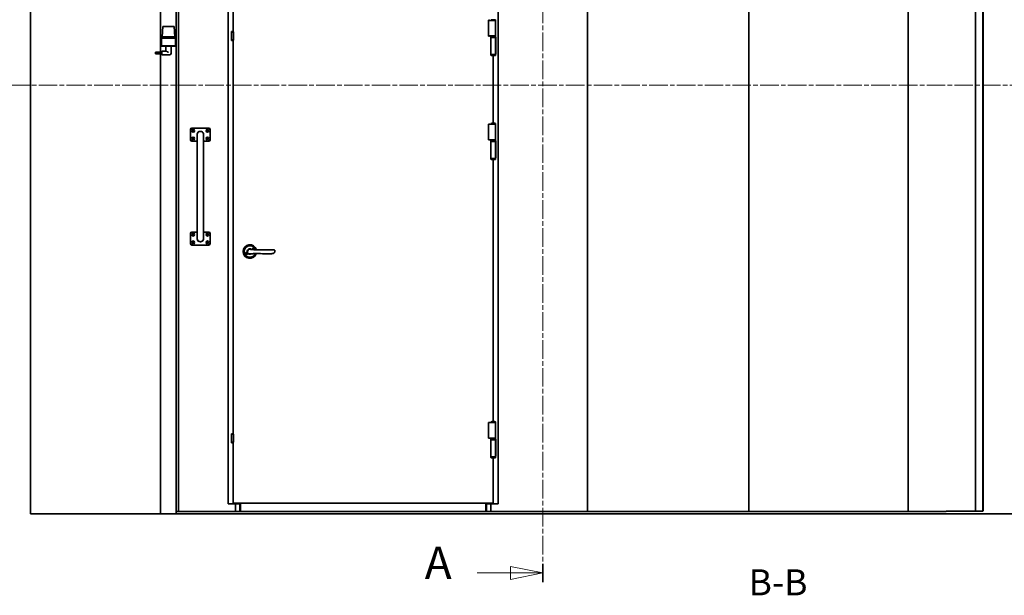
# Model space of a CAD drawing. Units: millimetres. Extents: x -52677 to -39420, y -136977 to -133260.
# Drawn here: x -40747 to -40368, y -133754 to -133533 of the extents above; entities that cross this region are included whole.
import ezdxf

# ---------------------------------------------------------------- set-up
doc = ezdxf.new("R2010")
doc.units = ezdxf.units.MM
doc.linetypes.add('CHAIN', pattern=[0.3543, 0.2362, -0.0295, 0.0591, -0.0295])
doc.linetypes.add('LONG_DASH_DOTTED', pattern=[0.3001, 0.2362, -0.0295, 0.0049, -0.0295])
for name, color, linetype, lineweight in [('AM_0', 7, 'Continuous', 50), ('Section View Lines', 7, 'LONG_DASH_DOTTED', 18), ('Symbols', 7, 'Continuous', 18), ('Visible Edges', 7, 'Continuous', 35)]:
    doc.layers.add(name, color=color, linetype=linetype, lineweight=lineweight)
doc.styles.add('Standard_5_0', font='arial.ttf')

# ---------------------------------------------------------------- blocks, each defined once
blk = doc.blocks.new('2dTransSection0')
at = {"layer": 'Section View Lines', "linetype": 'Continuous'}
for p, q in [((141.72, 564.72), (136.72, 565.72)), ((136.72, 565.72), (136.72, 563.72)), ((131.62, 564.72), (136.72, 564.72)), ((136.72, 564.72), (141.72, 564.72)), ((136.72, 563.72), (141.72, 564.72)), ((141.72, 409.78), (136.72, 410.78)), ((136.72, 410.78), (136.72, 408.78)), ((131.62, 409.78), (136.72, 409.78)), ((136.72, 409.78), (141.72, 409.78)), ((136.72, 408.78), (141.72, 409.78))]:
    blk.add_line(p, q, dxfattribs=at)
at = {"layer": 'Section View Lines', "linetype": 'CHAIN', "ltscale": 12.148087}
blk.add_line((141.72, 566.15), (141.72, 408.34), dxfattribs=at)
at = {"layer": 'Section View Lines', "linetype": 'Continuous', "lineweight": 35}
for p, q in [((141.72, 566.15), (141.72, 563.29)), ((141.72, 411.21), (141.72, 408.34))]:
    blk.add_line(p, q, dxfattribs=at)
at = {"layer": 'Section View Lines', "linetype": 'Continuous', "flags": 128}
for points in [[(136.72, 563.72), (141.72, 564.72), (136.72, 565.72), (136.72, 563.72)], [(136.72, 408.78), (141.72, 409.78), (136.72, 410.78), (136.72, 408.78)]]:
    blk.add_lwpolyline(points, dxfattribs=at)
at = {"layer": 'Section View Lines'}
for points in [[(136.72, 563.72), (141.72, 564.72), (136.72, 565.72), (136.72, 563.72)], [(136.72, 408.78), (141.72, 409.78), (136.72, 410.78), (136.72, 408.78)]]:
    blk.add_solid(points, dxfattribs=at)
at = {"layer": 'Section View Lines', "char_height": 5, "attachment_point": 7, "style": 'Standard_5_0'}
for insert in [(123.53, 562.22), (123.53, 407.28)]:
    blk.add_mtext('A', dxfattribs=dict(at, insert=insert))
blk = doc.blocks.new('2dTransSection1')
at = {"layer": 'Section View Lines', "linetype": 'CHAIN', "ltscale": 12.055461}
blk.add_line((56.04, 486.26), (225.45, 486.26), dxfattribs=at)
blk = doc.blocks.new('A$C84fe6ec9')
at = {"layer": 'Visible Edges'}
for p, q in [((48, 152.99), (48, 148.99)), ((55, 153.49), (48.5, 153.49)), ((55.5, 148.99), (55.5, 152.99)), ((48.5, 148.49), (50.5, 148.49)), ((50.5, 150.99), (50.5, 148.49)), ((50.5, 148.49), (50.5, 113.49)), ((53, 148.49), (53, 150.99)), ((53, 148.49), (53, 113.49)), ((53, 148.49), (55, 148.49)), ((48, 112.99), (48, 108.99)), ((50.5, 113.49), (48.5, 113.49)), ((50.5, 113.49), (50.5, 110.99)), ((53, 110.99), (53, 113.49)), ((55, 113.49), (53, 113.49)), ((55.5, 108.99), (55.5, 112.99)), ((48.5, 108.49), (55, 108.49))]:
    blk.add_line(p, q, dxfattribs=at)
for centre, radius in [((49, 152.49), 0.548), ((49, 152.49), 0.3), ((54.5, 152.49), 0.548), ((54.5, 152.49), 0.3), ((49, 149.49), 0.548), ((49, 149.49), 0.3), ((54.5, 149.49), 0.548), ((54.5, 149.49), 0.3), ((49, 112.49), 0.548), ((49, 109.49), 0.548), ((49, 112.49), 0.3), ((54.5, 112.49), 0.548), ((54.5, 109.49), 0.548), ((54.5, 112.49), 0.3), ((49, 109.49), 0.3), ((54.5, 109.49), 0.3)]:
    blk.add_circle(centre, radius, dxfattribs=at)
for centre, radius, start, end in [((48.5, 152.99), 0.5, 90, 180), ((48.78, 152.61), 0.05, 155.1245, 260.2247), ((48.78, 152.61), 0.05, 51.9645, 142.2409), ((48.78, 152.61), 0.05, 142.8157, 147.8462), ((48.74, 152.94), 0.303, 270.2744, 270.3749), ((48.48, 152.49), 0.303, 29.6395, 29.7256), ((48.79, 152.36), 0.05, 111.9645, 202.2409), ((48.79, 152.36), 0.05, 202.8157, 207.8462), ((48.48, 152.49), 0.303, 330.2744, 330.3749), ((48.74, 152.04), 0.303, 89.6395, 89.7256), ((48.79, 152.36), 0.05, 215.1245, 320.2247), ((48.48, 152.49), 0.303, 343.8306, 13.401), ((48.74, 152.94), 0.303, 283.8306, 313.401), ((48.74, 152.04), 0.303, 43.8306, 73.401), ((48.99, 152.74), 0.05, 95.1245, 200.2247), ((49.01, 152.24), 0.05, 171.9645, 262.2409), ((48.99, 152.74), 0.05, 351.9645, 82.2409), ((48.99, 152.74), 0.05, 82.8157, 87.8462), ((48.74, 152.94), 0.303, 329.6395, 329.7256), ((49.26, 152.94), 0.303, 210.2744, 210.3749), ((49.26, 152.04), 0.303, 149.6395, 149.7256), ((49.01, 152.24), 0.05, 262.8157, 267.8462), ((48.74, 152.04), 0.303, 30.2744, 30.3749), ((49.01, 152.24), 0.05, 275.1245, 20.2247), ((49.26, 152.94), 0.303, 223.8306, 253.401), ((49.26, 152.04), 0.303, 103.8306, 133.401), ((49.21, 152.62), 0.05, 35.1245, 140.2247), ((49.22, 152.37), 0.05, 231.9645, 322.2409), ((49.52, 152.49), 0.303, 163.8306, 193.401), ((49.21, 152.62), 0.05, 291.9645, 22.2409), ((49.22, 152.37), 0.05, 335.1245, 80.2247), ((49.21, 152.62), 0.05, 22.8157, 27.8462), ((49.26, 152.94), 0.303, 269.6395, 269.7256), ((49.52, 152.49), 0.303, 150.2744, 150.3749), ((49.22, 152.37), 0.05, 322.8157, 327.8462), ((49.26, 152.04), 0.303, 90.2744, 90.3749), ((49.52, 152.49), 0.303, 209.6395, 209.7256), ((51.75, 150.99), 1.25, 354.8838, 185.1162), ((51.75, 150.99), 1.25, 0, 180), ((54.28, 152.61), 0.05, 155.1245, 260.2247), ((54.28, 152.61), 0.05, 51.9645, 142.2409), ((54.28, 152.61), 0.05, 142.8157, 147.8462), ((54.24, 152.94), 0.303, 270.2744, 270.3749), ((53.98, 152.49), 0.303, 29.6395, 29.7256), ((54.29, 152.36), 0.05, 111.9645, 202.2409), ((54.29, 152.36), 0.05, 202.8157, 207.8462), ((53.98, 152.49), 0.303, 330.2744, 330.3749), ((54.24, 152.04), 0.303, 89.6395, 89.7256), ((54.29, 152.36), 0.05, 215.1245, 320.2247), ((53.98, 152.49), 0.303, 343.8306, 13.401), ((54.24, 152.94), 0.303, 283.8306, 313.401), ((54.24, 152.04), 0.303, 43.8306, 73.401), ((54.49, 152.74), 0.05, 95.1245, 200.2247), ((54.51, 152.24), 0.05, 171.9645, 262.2409), ((54.49, 152.74), 0.05, 351.9645, 82.2409), ((54.49, 152.74), 0.05, 82.8157, 87.8462), ((54.24, 152.94), 0.303, 329.6395, 329.7256), ((54.76, 152.94), 0.303, 210.2744, 210.3749), ((54.76, 152.04), 0.303, 149.6395, 149.7256), ((54.51, 152.24), 0.05, 262.8157, 267.8462), ((54.24, 152.04), 0.303, 30.2744, 30.3749), ((54.51, 152.24), 0.05, 275.1245, 20.2247), ((54.76, 152.94), 0.303, 223.8306, 253.401), ((54.76, 152.04), 0.303, 103.8306, 133.401), ((54.71, 152.62), 0.05, 35.1245, 140.2247), ((54.72, 152.37), 0.05, 231.9645, 322.2409), ((55.02, 152.49), 0.303, 163.8306, 193.401), ((54.71, 152.62), 0.05, 291.9645, 22.2409), ((54.72, 152.37), 0.05, 335.1245, 80.2247), ((54.71, 152.62), 0.05, 22.8157, 27.8462), ((54.76, 152.94), 0.303, 269.6395, 269.7256), ((55.02, 152.49), 0.303, 150.2744, 150.3749), ((54.72, 152.37), 0.05, 322.8157, 327.8462), ((54.76, 152.04), 0.303, 90.2744, 90.3749), ((55.02, 152.49), 0.303, 209.6395, 209.7256), ((55, 152.99), 0.5, 0, 90), ((48.5, 148.99), 0.5, 180, 270), ((48.78, 149.61), 0.05, 155.1245, 260.2247), ((48.78, 149.61), 0.05, 51.9645, 142.2409), ((48.78, 149.61), 0.05, 142.8157, 147.8462), ((48.74, 149.94), 0.303, 270.2744, 270.3749), ((48.48, 149.49), 0.303, 29.6395, 29.7256), ((48.79, 149.36), 0.05, 111.9645, 202.2409), ((48.79, 149.36), 0.05, 202.8157, 207.8462), ((48.48, 149.49), 0.303, 330.2744, 330.3749), ((48.74, 149.04), 0.303, 89.6395, 89.7256), ((48.79, 149.36), 0.05, 215.1245, 320.2247), ((48.48, 149.49), 0.303, 343.8306, 13.401), ((48.74, 149.94), 0.303, 283.8306, 313.401), ((48.74, 149.04), 0.303, 43.8306, 73.401), ((48.99, 149.74), 0.05, 95.1245, 200.2247), ((49.01, 149.24), 0.05, 171.9645, 262.2409), ((48.99, 149.74), 0.05, 351.9645, 82.2409), ((48.99, 149.74), 0.05, 82.8157, 87.8462), ((48.74, 149.94), 0.303, 329.6395, 329.7256), ((49.26, 149.94), 0.303, 210.2744, 210.3749), ((49.26, 149.04), 0.303, 149.6395, 149.7256), ((49.01, 149.24), 0.05, 262.8157, 267.8462), ((48.74, 149.04), 0.303, 30.2744, 30.3749), ((49.01, 149.24), 0.05, 275.1245, 20.2247), ((49.26, 149.94), 0.303, 223.8306, 253.401), ((49.26, 149.04), 0.303, 103.8306, 133.401), ((49.21, 149.62), 0.05, 35.1245, 140.2247), ((49.22, 149.37), 0.05, 231.9645, 322.2409), ((49.52, 149.49), 0.303, 163.8306, 193.401), ((49.21, 149.62), 0.05, 291.9645, 22.2409), ((49.22, 149.37), 0.05, 335.1245, 80.2247), ((49.21, 149.62), 0.05, 22.8157, 27.8462), ((49.26, 149.94), 0.303, 269.6395, 269.7256), ((49.52, 149.49), 0.303, 150.2744, 150.3749), ((49.22, 149.37), 0.05, 322.8157, 327.8462), ((49.26, 149.04), 0.303, 90.2744, 90.3749), ((49.52, 149.49), 0.303, 209.6395, 209.7256), ((54.28, 149.61), 0.05, 155.1245, 260.2247), ((54.28, 149.61), 0.05, 51.9645, 142.2409), ((54.28, 149.61), 0.05, 142.8157, 147.8462), ((54.24, 149.94), 0.303, 270.2744, 270.3749), ((53.98, 149.49), 0.303, 29.6395, 29.7256), ((54.29, 149.36), 0.05, 111.9645, 202.2409), ((54.29, 149.36), 0.05, 202.8157, 207.8462), ((53.98, 149.49), 0.303, 330.2744, 330.3749), ((54.24, 149.04), 0.303, 89.6395, 89.7256), ((54.29, 149.36), 0.05, 215.1245, 320.2247), ((53.98, 149.49), 0.303, 343.8306, 13.401), ((54.24, 149.94), 0.303, 283.8306, 313.401), ((54.24, 149.04), 0.303, 43.8306, 73.401), ((54.49, 149.74), 0.05, 95.1245, 200.2247), ((54.51, 149.24), 0.05, 171.9645, 262.2409), ((54.49, 149.74), 0.05, 351.9645, 82.2409), ((54.49, 149.74), 0.05, 82.8157, 87.8462), ((54.24, 149.94), 0.303, 329.6395, 329.7256), ((54.76, 149.94), 0.303, 210.2744, 210.3749), ((54.76, 149.04), 0.303, 149.6395, 149.7256), ((54.51, 149.24), 0.05, 262.8157, 267.8462), ((54.24, 149.04), 0.303, 30.2744, 30.3749), ((54.51, 149.24), 0.05, 275.1245, 20.2247), ((54.76, 149.94), 0.303, 223.8306, 253.401), ((54.76, 149.04), 0.303, 103.8306, 133.401), ((54.71, 149.62), 0.05, 35.1245, 140.2247), ((54.72, 149.37), 0.05, 231.9645, 322.2409), ((55.02, 149.49), 0.303, 163.8306, 193.401), ((54.71, 149.62), 0.05, 291.9645, 22.2409), ((54.72, 149.37), 0.05, 335.1245, 80.2247), ((54.71, 149.62), 0.05, 22.8157, 27.8462), ((54.76, 149.94), 0.303, 269.6395, 269.7256), ((55.02, 149.49), 0.303, 150.2744, 150.3749), ((54.72, 149.37), 0.05, 322.8157, 327.8462), ((54.76, 149.04), 0.303, 90.2744, 90.3749), ((55.02, 149.49), 0.303, 209.6395, 209.7256), ((55, 148.99), 0.5, 270, 0), ((48.5, 112.99), 0.5, 90, 180), ((48.78, 112.61), 0.05, 155.1245, 260.2247), ((48.78, 112.61), 0.05, 51.9645, 142.2409), ((48.78, 112.61), 0.05, 142.8157, 147.8462), ((48.74, 112.94), 0.303, 270.2744, 270.3749), ((48.48, 112.49), 0.303, 29.6395, 29.7256), ((48.79, 112.36), 0.05, 111.9645, 202.2409), ((48.79, 112.36), 0.05, 202.8157, 207.8462), ((48.48, 112.49), 0.303, 330.2744, 330.3749), ((48.74, 112.04), 0.303, 89.6395, 89.7256), ((48.79, 112.36), 0.05, 215.1245, 320.2247), ((48.48, 112.49), 0.303, 343.8306, 13.401), ((48.74, 112.94), 0.303, 283.8306, 313.401), ((48.74, 112.04), 0.303, 43.8306, 73.401), ((48.99, 112.74), 0.05, 95.1245, 200.2247), ((49.01, 112.24), 0.05, 171.9645, 262.2409), ((48.99, 112.74), 0.05, 351.9645, 82.2409), ((48.99, 112.74), 0.05, 82.8157, 87.8462), ((48.74, 112.94), 0.303, 329.6395, 329.7256), ((49.26, 112.94), 0.303, 210.2744, 210.3749), ((49.26, 112.04), 0.303, 149.6395, 149.7256), ((49.01, 112.24), 0.05, 262.8157, 267.8462), ((48.74, 112.04), 0.303, 30.2744, 30.3749), ((49.01, 112.24), 0.05, 275.1245, 20.2247), ((49.26, 112.94), 0.303, 223.8306, 253.401), ((49.26, 112.04), 0.303, 103.8306, 133.401), ((49.21, 112.62), 0.05, 35.1245, 140.2247), ((49.22, 112.37), 0.05, 231.9645, 322.2409), ((49.52, 112.49), 0.303, 163.8306, 193.401), ((49.21, 112.62), 0.05, 291.9645, 22.2409), ((49.22, 112.37), 0.05, 335.1245, 80.2247), ((49.21, 112.62), 0.05, 22.8157, 27.8462), ((49.26, 112.94), 0.303, 269.6395, 269.7256), ((49.52, 112.49), 0.303, 150.2744, 150.3749), ((49.22, 112.37), 0.05, 322.8157, 327.8462), ((49.26, 112.04), 0.303, 90.2744, 90.3749), ((49.52, 112.49), 0.303, 209.6395, 209.7256), ((51.75, 110.99), 1.25, 174.8838, 5.1162), ((51.75, 110.99), 1.25, 180, 0), ((54.28, 112.61), 0.05, 155.1245, 260.2247), ((54.28, 112.61), 0.05, 51.9645, 142.2409), ((54.28, 112.61), 0.05, 142.8157, 147.8462), ((54.24, 112.94), 0.303, 270.2744, 270.3749), ((53.98, 112.49), 0.303, 29.6395, 29.7256), ((54.29, 112.36), 0.05, 111.9645, 202.2409), ((54.29, 112.36), 0.05, 202.8157, 207.8462), ((53.98, 112.49), 0.303, 330.2744, 330.3749), ((54.24, 112.04), 0.303, 89.6395, 89.7256), ((54.29, 112.36), 0.05, 215.1245, 320.2247), ((53.98, 112.49), 0.303, 343.8306, 13.401), ((54.24, 112.94), 0.303, 283.8306, 313.401), ((54.24, 112.04), 0.303, 43.8306, 73.401), ((54.49, 112.74), 0.05, 95.1245, 200.2247), ((54.51, 112.24), 0.05, 171.9645, 262.2409), ((54.49, 112.74), 0.05, 351.9645, 82.2409), ((54.49, 112.74), 0.05, 82.8157, 87.8462), ((54.24, 112.94), 0.303, 329.6395, 329.7256), ((54.76, 112.94), 0.303, 210.2744, 210.3749), ((54.76, 112.04), 0.303, 149.6395, 149.7256), ((54.51, 112.24), 0.05, 262.8157, 267.8462), ((54.24, 112.04), 0.303, 30.2744, 30.3749), ((54.51, 112.24), 0.05, 275.1245, 20.2247), ((54.76, 112.94), 0.303, 223.8306, 253.401), ((54.76, 112.04), 0.303, 103.8306, 133.401), ((54.71, 112.62), 0.05, 35.1245, 140.2247), ((54.72, 112.37), 0.05, 231.9645, 322.2409), ((55.02, 112.49), 0.303, 163.8306, 193.401), ((54.71, 112.62), 0.05, 291.9645, 22.2409), ((54.72, 112.37), 0.05, 335.1245, 80.2247), ((54.71, 112.62), 0.05, 22.8157, 27.8462), ((54.76, 112.94), 0.303, 269.6395, 269.7256), ((55.02, 112.49), 0.303, 150.2744, 150.3749), ((54.72, 112.37), 0.05, 322.8157, 327.8462), ((54.76, 112.04), 0.303, 90.2744, 90.3749), ((55.02, 112.49), 0.303, 209.6395, 209.7256), ((55, 112.99), 0.5, 0, 90), ((48.5, 108.99), 0.5, 180, 270), ((48.78, 109.61), 0.05, 155.1245, 260.2247), ((48.78, 109.61), 0.05, 51.9645, 142.2409), ((48.78, 109.61), 0.05, 142.8157, 147.8462), ((48.74, 109.94), 0.303, 270.2744, 270.3749), ((48.48, 109.49), 0.303, 29.6395, 29.7256), ((48.79, 109.36), 0.05, 111.9645, 202.2409), ((48.79, 109.36), 0.05, 202.8157, 207.8462), ((48.48, 109.49), 0.303, 330.2744, 330.3749), ((48.74, 109.04), 0.303, 89.6395, 89.7256), ((48.79, 109.36), 0.05, 215.1245, 320.2247), ((48.48, 109.49), 0.303, 343.8306, 13.401), ((48.74, 109.94), 0.303, 283.8306, 313.401), ((48.74, 109.04), 0.303, 43.8306, 73.401), ((48.99, 109.74), 0.05, 95.1245, 200.2247), ((49.01, 109.24), 0.05, 171.9645, 262.2409), ((48.99, 109.74), 0.05, 351.9645, 82.2409), ((48.99, 109.74), 0.05, 82.8157, 87.8462), ((48.74, 109.94), 0.303, 329.6395, 329.7256), ((49.26, 109.94), 0.303, 210.2744, 210.3749), ((49.26, 109.04), 0.303, 149.6395, 149.7256), ((49.01, 109.24), 0.05, 262.8157, 267.8462), ((48.74, 109.04), 0.303, 30.2744, 30.3749), ((49.01, 109.24), 0.05, 275.1245, 20.2247), ((49.26, 109.94), 0.303, 223.8306, 253.401), ((49.26, 109.04), 0.303, 103.8306, 133.401), ((49.21, 109.62), 0.05, 35.1245, 140.2247), ((49.22, 109.37), 0.05, 231.9645, 322.2409), ((49.52, 109.49), 0.303, 163.8306, 193.401), ((49.21, 109.62), 0.05, 291.9645, 22.2409), ((49.22, 109.37), 0.05, 335.1245, 80.2247), ((49.21, 109.62), 0.05, 22.8157, 27.8462), ((49.26, 109.94), 0.303, 269.6395, 269.7256), ((49.52, 109.49), 0.303, 150.2744, 150.3749), ((49.22, 109.37), 0.05, 322.8157, 327.8462), ((49.26, 109.04), 0.303, 90.2744, 90.3749), ((49.52, 109.49), 0.303, 209.6395, 209.7256), ((54.28, 109.61), 0.05, 155.1245, 260.2247), ((54.28, 109.61), 0.05, 51.9645, 142.2409), ((54.28, 109.61), 0.05, 142.8157, 147.8462), ((54.24, 109.94), 0.303, 270.2744, 270.3749), ((53.98, 109.49), 0.303, 29.6395, 29.7256), ((54.29, 109.36), 0.05, 111.9645, 202.2409), ((54.29, 109.36), 0.05, 202.8157, 207.8462), ((53.98, 109.49), 0.303, 330.2744, 330.3749), ((54.24, 109.04), 0.303, 89.6395, 89.7256), ((54.29, 109.36), 0.05, 215.1245, 320.2247), ((53.98, 109.49), 0.303, 343.8306, 13.401), ((54.24, 109.94), 0.303, 283.8306, 313.401), ((54.24, 109.04), 0.303, 43.8306, 73.401), ((54.49, 109.74), 0.05, 95.1245, 200.2247), ((54.51, 109.24), 0.05, 171.9645, 262.2409), ((54.49, 109.74), 0.05, 351.9645, 82.2409), ((54.49, 109.74), 0.05, 82.8157, 87.8462), ((54.24, 109.94), 0.303, 329.6395, 329.7256), ((54.76, 109.94), 0.303, 210.2744, 210.3749), ((54.76, 109.04), 0.303, 149.6395, 149.7256), ((54.51, 109.24), 0.05, 262.8157, 267.8462), ((54.24, 109.04), 0.303, 30.2744, 30.3749), ((54.51, 109.24), 0.05, 275.1245, 20.2247), ((54.76, 109.94), 0.303, 223.8306, 253.401), ((54.76, 109.04), 0.303, 103.8306, 133.401), ((54.71, 109.62), 0.05, 35.1245, 140.2247), ((54.72, 109.37), 0.05, 231.9645, 322.2409), ((55.02, 109.49), 0.303, 163.8306, 193.401), ((54.71, 109.62), 0.05, 291.9645, 22.2409), ((54.72, 109.37), 0.05, 335.1245, 80.2247), ((54.71, 109.62), 0.05, 22.8157, 27.8462), ((54.76, 109.94), 0.303, 269.6395, 269.7256), ((55.02, 109.49), 0.303, 150.2744, 150.3749), ((54.72, 109.37), 0.05, 322.8157, 327.8462), ((54.76, 109.04), 0.303, 90.2744, 90.3749), ((55.02, 109.49), 0.303, 209.6395, 209.7256), ((55, 108.99), 0.5, 270, 0)]:
    blk.add_arc(centre, radius, start, end, dxfattribs=at)

msp = doc.modelspace()

# ---------------------------------------------------------------- linework, layer by layer
at = {"layer": 'Visible Edges'}
for p, q in [((-40743.261, -133377.997), (-40743.261, -133722.997)), ((-40693.211, -133722.997), (-40693.211, -133410.247)), ((-40687.211, -133722.997), (-40687.211, -133419.917)), ((-40687.111, -133722.997), (-40687.111, -133419.917)), ((-40686.211, -133722.007), (-40686.211, -133419.917)), ((-40528.811, -133419.897), (-40528.811, -133722.007)), ((-40466.811, -133419.894), (-40466.811, -133722.004)), ((-40405.411, -133419.7), (-40405.411, -133721.81)), ((-40379.561, -133721.897), (-40379.561, -133419.897)), ((-40376.711, -133721.897), (-40376.711, -133419.897)), ((-40376.561, -133419.897), (-40376.561, -133721.857)), ((-40667.211, -133719.157), (-40667.211, -133509.857)), ((-40563.211, -133509.857), (-40563.211, -133719.157)), ((-40665.211, -133537.512), (-40665.211, -133512.857)), ((-40565.973, -133532.777), (-40565.986, -133533.032)), ((-40564.25, -133532.777), (-40565.973, -133532.777)), ((-40564.25, -133532.777), (-40564.236, -133533.032)), ((-40692.273, -133535.347), (-40692.573, -133539.347)), ((-40692.273, -133535.347), (-40687.973, -133535.347)), ((-40687.973, -133535.347), (-40687.673, -133539.347)), ((-40566.961, -133539.057), (-40566.961, -133533.007)), ((-40566.961, -133533.007), (-40566.511, -133533.007)), ((-40566.911, -133533.032), (-40566.684, -133533.032)), ((-40566.911, -133539.032), (-40566.911, -133533.032)), ((-40566.903, -133533.007), (-40566.903, -133533.032)), ((-40566.684, -133533.032), (-40565.783, -133533.032)), ((-40566.511, -133533.007), (-40566.511, -133533.032)), ((-40564.234, -133533.032), (-40565.783, -133533.032)), ((-40564.234, -133533.032), (-40564.234, -133539.032)), ((-40692.873, -133540.497), (-40692.873, -133542.847)), ((-40692.873, -133540.497), (-40692.773, -133540.497)), ((-40692.573, -133539.347), (-40692.773, -133539.897)), ((-40687.473, -133539.897), (-40692.773, -133539.897)), ((-40692.773, -133542.847), (-40692.773, -133539.897)), ((-40692.573, -133539.347), (-40687.673, -133539.347)), ((-40687.673, -133539.347), (-40687.473, -133539.897)), ((-40687.473, -133542.847), (-40687.473, -133539.897)), ((-40687.473, -133540.497), (-40687.373, -133540.497)), ((-40687.373, -133540.497), (-40687.373, -133542.847)), ((-40665.811, -133537.307), (-40665.211, -133537.307)), ((-40665.811, -133540.807), (-40665.811, -133537.307)), ((-40665.153, -133537.557), (-40665.638, -133537.557)), ((-40665.153, -133537.512), (-40665.211, -133537.512)), ((-40665.153, -133540.612), (-40665.153, -133537.512)), ((-40566.511, -133539.057), (-40566.961, -133539.057)), ((-40566.911, -133539.032), (-40566.684, -133539.032)), ((-40566.903, -133539.032), (-40566.903, -133539.057)), ((-40566.684, -133539.032), (-40565.783, -133539.032)), ((-40566.511, -133539.032), (-40566.511, -133539.057)), ((-40566.011, -133539.207), (-40564.211, -133539.207)), ((-40566.011, -133539.557), (-40566.011, -133539.207)), ((-40564.212, -133539.557), (-40566.011, -133539.557)), ((-40565.961, -133539.607), (-40566.011, -133539.557)), ((-40565.961, -133539.607), (-40566.011, -133539.657)), ((-40566.011, -133546.207), (-40566.011, -133539.657)), ((-40566.011, -133539.657), (-40564.212, -133539.657)), ((-40565.961, -133539.607), (-40564.262, -133539.607)), ((-40564.234, -133539.032), (-40565.783, -133539.032)), ((-40565.611, -133539.207), (-40565.611, -133539.032)), ((-40564.611, -133539.207), (-40564.611, -133539.032)), ((-40564.262, -133539.607), (-40564.211, -133539.607)), ((-40564.211, -133539.558), (-40564.211, -133539.207)), ((-40564.211, -133539.407), (-40564.181, -133539.407)), ((-40564.211, -133539.558), (-40564.211, -133539.607)), ((-40564.211, -133539.607), (-40564.211, -133539.656)), ((-40564.211, -133546.207), (-40564.211, -133539.656)), ((-40564.211, -133540.207), (-40564.181, -133540.207)), ((-40564.186, -133539.407), (-40564.186, -133546.007)), ((-40564.181, -133539.407), (-40564.181, -133546.007)), ((-40692.873, -133542.847), (-40692.873, -133542.997)), ((-40692.873, -133542.847), (-40687.373, -133542.847)), ((-40692.873, -133542.997), (-40687.373, -133542.997)), ((-40691.123, -133542.997), (-40691.123, -133544.847)), ((-40689.123, -133542.997), (-40689.123, -133545.747)), ((-40687.373, -133542.847), (-40687.373, -133542.997)), ((-40665.211, -133540.807), (-40665.811, -133540.807)), ((-40665.153, -133540.557), (-40665.638, -133540.557)), ((-40665.211, -133692.307), (-40665.211, -133540.612)), ((-40665.211, -133540.612), (-40665.153, -133540.612)), ((-40564.211, -133540.807), (-40564.181, -133540.807)), ((-40564.211, -133542.407), (-40564.181, -133542.407)), ((-40564.211, -133543.007), (-40564.181, -133543.007)), ((-40695.123, -133545.297), (-40695.123, -133545.897)), ((-40692.623, -133545.297), (-40695.123, -133545.297)), ((-40692.623, -133545.897), (-40695.123, -133545.897)), ((-40691.039, -133544.847), (-40692.623, -133544.847)), ((-40692.623, -133545.447), (-40692.623, -133544.847)), ((-40692.623, -133545.447), (-40692.623, -133545.747)), ((-40692.623, -133546.347), (-40692.623, -133545.747)), ((-40692.623, -133546.347), (-40690.123, -133546.347)), ((-40689.723, -133546.347), (-40690.123, -133546.347)), ((-40566.011, -133546.207), (-40564.211, -133546.207)), ((-40565.98, -133546.607), (-40566.001, -133546.207)), ((-40564.242, -133546.607), (-40565.98, -133546.607)), ((-40565.211, -133572.585), (-40565.211, -133546.607)), ((-40564.242, -133546.607), (-40564.221, -133546.207)), ((-40564.181, -133546.007), (-40564.211, -133546.007)), ((-40566.961, -133579.057), (-40566.961, -133573.007)), ((-40566.961, -133573.007), (-40566.511, -133573.007)), ((-40566.911, -133573.032), (-40566.684, -133573.032)), ((-40566.911, -133579.032), (-40566.911, -133573.032)), ((-40566.903, -133573.007), (-40566.903, -133573.032)), ((-40566.684, -133573.032), (-40565.783, -133573.032)), ((-40566.511, -133573.007), (-40566.511, -133573.032)), ((-40565.973, -133572.777), (-40565.986, -133573.032)), ((-40564.25, -133572.777), (-40565.973, -133572.777)), ((-40564.234, -133573.032), (-40565.783, -133573.032)), ((-40564.25, -133572.777), (-40564.236, -133573.032)), ((-40564.234, -133573.032), (-40564.234, -133579.032)), ((-40566.511, -133579.057), (-40566.961, -133579.057)), ((-40566.911, -133579.032), (-40566.684, -133579.032)), ((-40566.903, -133579.032), (-40566.903, -133579.057)), ((-40566.684, -133579.032), (-40565.783, -133579.032)), ((-40566.511, -133579.032), (-40566.511, -133579.057)), ((-40566.011, -133579.207), (-40564.211, -133579.207)), ((-40566.011, -133579.557), (-40566.011, -133579.207)), ((-40564.212, -133579.557), (-40566.011, -133579.557)), ((-40565.961, -133579.607), (-40566.011, -133579.557)), ((-40565.961, -133579.607), (-40566.011, -133579.657)), ((-40566.011, -133586.207), (-40566.011, -133579.657)), ((-40566.011, -133579.657), (-40564.212, -133579.657)), ((-40565.961, -133579.607), (-40564.262, -133579.607)), ((-40564.234, -133579.032), (-40565.783, -133579.032)), ((-40565.611, -133579.207), (-40565.611, -133579.032)), ((-40564.611, -133579.207), (-40564.611, -133579.032)), ((-40564.262, -133579.607), (-40564.211, -133579.607)), ((-40564.211, -133579.558), (-40564.211, -133579.207)), ((-40564.211, -133579.407), (-40564.181, -133579.407)), ((-40564.211, -133579.558), (-40564.211, -133579.607)), ((-40564.211, -133579.607), (-40564.211, -133579.656)), ((-40564.211, -133586.207), (-40564.211, -133579.656)), ((-40564.211, -133580.207), (-40564.181, -133580.207)), ((-40564.211, -133580.807), (-40564.181, -133580.807)), ((-40564.186, -133579.407), (-40564.186, -133586.007)), ((-40564.181, -133579.407), (-40564.181, -133586.007)), ((-40564.211, -133582.407), (-40564.181, -133582.407)), ((-40564.211, -133583.007), (-40564.181, -133583.007)), ((-40564.211, -133584.607), (-40564.181, -133584.607)), ((-40564.211, -133585.207), (-40564.181, -133585.207)), ((-40564.181, -133586.007), (-40564.211, -133586.007)), ((-40566.011, -133586.207), (-40564.211, -133586.207)), ((-40566.011, -133586.207), (-40564.211, -133586.207)), ((-40565.98, -133586.607), (-40566.001, -133586.207)), ((-40565.98, -133586.607), (-40566.001, -133586.207)), ((-40564.242, -133586.607), (-40565.98, -133586.607)), ((-40564.242, -133586.607), (-40565.98, -133586.607)), ((-40565.211, -133687.385), (-40565.211, -133586.607)), ((-40564.242, -133586.607), (-40564.221, -133586.207)), ((-40564.242, -133586.607), (-40564.221, -133586.207)), ((-40660.406, -133622.682), (-40660.465, -133622.753)), ((-40660.465, -133622.762), (-40660.406, -133622.832)), ((-40660.42, -133622.584), (-40660.404, -133622.675)), ((-40660.404, -133622.84), (-40660.42, -133622.931)), ((-40660.329, -133622.545), (-40660.415, -133622.576)), ((-40660.415, -133622.939), (-40660.329, -133622.97)), ((-40660.292, -133622.452), (-40660.323, -133622.539)), ((-40660.323, -133622.976), (-40660.292, -133623.063)), ((-40660.193, -133622.464), (-40660.284, -133622.448)), ((-40660.284, -133623.067), (-40660.193, -133623.051)), ((-40660.115, -133622.402), (-40660.185, -133622.462)), ((-40660.185, -133623.053), (-40660.115, -133623.112)), ((-40660.035, -133622.462), (-40660.106, -133622.402)), ((-40660.106, -133623.112), (-40660.035, -133623.053)), ((-40659.937, -133622.448), (-40660.027, -133622.464)), ((-40660.027, -133623.051), (-40659.937, -133623.067)), ((-40659.898, -133622.539), (-40659.929, -133622.452)), ((-40659.929, -133623.063), (-40659.898, -133622.976)), ((-40659.805, -133622.576), (-40659.892, -133622.545)), ((-40659.892, -133622.97), (-40659.805, -133622.939)), ((-40659.817, -133622.675), (-40659.801, -133622.584)), ((-40659.801, -133622.931), (-40659.817, -133622.84)), ((-40659.755, -133622.753), (-40659.815, -133622.682)), ((-40659.815, -133622.832), (-40659.755, -133622.762)), ((-40657.808, -133621.182), (-40657.863, -133621.248)), ((-40657.822, -133621.084), (-40657.806, -133621.175)), ((-40657.731, -133621.045), (-40657.817, -133621.076)), ((-40657.694, -133620.952), (-40657.725, -133621.039)), ((-40657.595, -133620.964), (-40657.686, -133620.948)), ((-40657.517, -133620.902), (-40657.587, -133620.962)), ((-40657.437, -133620.962), (-40657.508, -133620.902)), ((-40657.339, -133620.948), (-40657.429, -133620.964)), ((-40657.299, -133621.039), (-40657.331, -133620.952)), ((-40657.207, -133621.076), (-40657.294, -133621.045)), ((-40657.219, -133621.175), (-40657.203, -133621.084)), ((-40657.157, -133621.253), (-40657.217, -133621.182)), ((-40657.179, -133621.288), (-40657.157, -133621.262)), ((-40656.811, -133621.306), (-40656.811, -133621.306)), ((-40566.961, -133693.857), (-40566.961, -133687.807)), ((-40566.961, -133687.807), (-40566.511, -133687.807)), ((-40566.911, -133687.832), (-40566.684, -133687.832)), ((-40566.911, -133693.832), (-40566.911, -133687.832)), ((-40566.903, -133687.807), (-40566.903, -133687.832)), ((-40566.684, -133687.832), (-40565.783, -133687.832)), ((-40566.511, -133687.807), (-40566.511, -133687.832)), ((-40565.973, -133687.577), (-40565.986, -133687.832)), ((-40564.25, -133687.577), (-40565.973, -133687.577)), ((-40564.234, -133687.832), (-40565.783, -133687.832)), ((-40564.25, -133687.577), (-40564.236, -133687.832)), ((-40564.234, -133687.832), (-40564.234, -133693.832)), ((-40665.811, -133692.107), (-40665.211, -133692.107)), ((-40665.811, -133695.607), (-40665.811, -133692.107)), ((-40665.211, -133695.607), (-40665.811, -133695.607)), ((-40665.153, -133692.357), (-40665.638, -133692.357)), ((-40665.153, -133695.357), (-40665.638, -133695.357)), ((-40665.153, -133692.307), (-40665.211, -133692.307)), ((-40665.211, -133718.857), (-40665.211, -133695.407)), ((-40665.211, -133695.407), (-40665.153, -133695.407)), ((-40665.153, -133695.407), (-40665.153, -133692.307)), ((-40566.511, -133693.857), (-40566.961, -133693.857)), ((-40566.911, -133693.832), (-40566.684, -133693.832)), ((-40566.903, -133693.832), (-40566.903, -133693.857)), ((-40566.684, -133693.832), (-40565.783, -133693.832)), ((-40566.511, -133693.832), (-40566.511, -133693.857)), ((-40566.011, -133694.007), (-40564.211, -133694.007)), ((-40566.011, -133694.357), (-40566.011, -133694.007)), ((-40564.212, -133694.357), (-40566.011, -133694.357)), ((-40565.961, -133694.407), (-40566.011, -133694.357)), ((-40565.961, -133694.407), (-40566.011, -133694.457)), ((-40566.011, -133701.007), (-40566.011, -133694.457)), ((-40566.011, -133694.457), (-40564.212, -133694.457)), ((-40565.961, -133694.407), (-40564.262, -133694.407)), ((-40564.234, -133693.832), (-40565.783, -133693.832)), ((-40565.611, -133694.007), (-40565.611, -133693.832)), ((-40564.611, -133694.007), (-40564.611, -133693.832)), ((-40564.262, -133694.407), (-40564.211, -133694.407)), ((-40564.211, -133694.358), (-40564.211, -133694.007)), ((-40564.211, -133694.207), (-40564.181, -133694.207)), ((-40564.211, -133694.358), (-40564.211, -133694.407)), ((-40564.211, -133694.407), (-40564.211, -133694.456)), ((-40564.211, -133701.007), (-40564.211, -133694.456)), ((-40564.181, -133694.207), (-40564.181, -133700.807)), ((-40566.011, -133701.007), (-40564.211, -133701.007)), ((-40565.98, -133701.407), (-40566.001, -133701.007)), ((-40564.242, -133701.407), (-40565.98, -133701.407)), ((-40565.211, -133718.857), (-40565.211, -133701.407)), ((-40564.242, -133701.407), (-40564.221, -133701.007)), ((-40564.181, -133700.807), (-40564.211, -133700.807)), ((-40686.371, -133722.007), (-40687.111, -133722.007)), ((-40686.371, -133722.007), (-40686.211, -133722.007)), ((-40629.107, -133722.007), (-40686.311, -133722.007)), ((-40667.211, -133719.157), (-40664.511, -133719.157)), ((-40665.153, -133718.857), (-40665.211, -133718.857)), ((-40665.153, -133718.857), (-40664.703, -133718.857)), ((-40664.561, -133718.857), (-40664.703, -133718.857)), ((-40664.561, -133718.857), (-40664.462, -133718.857)), ((-40664.211, -133719.157), (-40664.511, -133719.157)), ((-40664.462, -133718.857), (-40664.461, -133718.857)), ((-40565.961, -133718.857), (-40664.461, -133718.857)), ((-40664.361, -133719.157), (-40664.361, -133722.007)), ((-40662.711, -133722.007), (-40664.361, -133722.007)), ((-40662.711, -133722.007), (-40664.361, -133722.007)), ((-40664.211, -133718.857), (-40664.211, -133719.157)), ((-40662.711, -133719.157), (-40664.211, -133719.157)), ((-40662.711, -133718.857), (-40662.711, -133719.157)), ((-40662.711, -133719.457), (-40662.711, -133719.157)), ((-40662.711, -133719.457), (-40662.711, -133722.007)), ((-40662.411, -133718.857), (-40662.411, -133719.157)), ((-40662.411, -133722.007), (-40662.411, -133719.157)), ((-40568.011, -133722.007), (-40662.411, -133722.007)), ((-40629.1, -133722.007), (-40629.107, -133722.007)), ((-40629.035, -133722.007), (-40629.1, -133722.007)), ((-40629.035, -133722.007), (-40628.957, -133722.007)), ((-40625.461, -133722.007), (-40628.957, -133722.007)), ((-40565.613, -133722.007), (-40625.461, -133722.007)), ((-40568.011, -133719.157), (-40568.011, -133718.857)), ((-40568.011, -133719.157), (-40568.011, -133722.007)), ((-40567.711, -133719.157), (-40567.711, -133718.857)), ((-40567.711, -133719.157), (-40566.211, -133719.157)), ((-40567.711, -133719.157), (-40567.711, -133719.457)), ((-40567.711, -133722.007), (-40567.711, -133719.457)), ((-40566.061, -133722.007), (-40567.711, -133722.007)), ((-40566.211, -133719.157), (-40566.211, -133718.857)), ((-40566.211, -133719.157), (-40565.911, -133719.157)), ((-40566.061, -133719.157), (-40566.061, -133722.007)), ((-40565.961, -133718.857), (-40565.96, -133718.857)), ((-40565.96, -133718.857), (-40565.861, -133718.857)), ((-40563.211, -133719.157), (-40565.911, -133719.157)), ((-40565.72, -133718.857), (-40565.861, -133718.857)), ((-40565.72, -133718.857), (-40565.27, -133718.857)), ((-40565.595, -133722.007), (-40565.613, -133722.007)), ((-40565.539, -133722.007), (-40565.595, -133722.007)), ((-40565.539, -133722.007), (-40565.451, -133722.007)), ((-40563.461, -133722.007), (-40565.451, -133722.007)), ((-40565.211, -133718.857), (-40565.27, -133718.857)), ((-40503.613, -133722.007), (-40563.461, -133722.007)), ((-40503.595, -133722.007), (-40503.613, -133722.007)), ((-40503.539, -133722.007), (-40503.595, -133722.007)), ((-40503.539, -133722.007), (-40503.451, -133722.007)), ((-40501.461, -133722.007), (-40503.451, -133722.007)), ((-40441.613, -133722.007), (-40501.461, -133722.007)), ((-40393.013, -133722.007), (-40452.861, -133722.007)), ((-40441.595, -133722.007), (-40441.613, -133722.007)), ((-40441.539, -133722.007), (-40441.595, -133722.007)), ((-40441.539, -133722.007), (-40441.451, -133722.007)), ((-40439.461, -133722.007), (-40441.451, -133722.007)), ((-40392.995, -133722.007), (-40393.013, -133722.007)), ((-40392.939, -133722.007), (-40392.995, -133722.007)), ((-40392.939, -133722.007), (-40392.851, -133722.007)), ((-40390.861, -133722.007), (-40392.851, -133722.007)), ((-40379.561, -133721.897), (-40390.861, -133721.897)), ((-40379.311, -133721.897), (-40379.561, -133721.897)), ((-40376.961, -133721.897), (-40379.311, -133721.897)), ((-40376.961, -133721.897), (-40376.711, -133721.897)), ((-40376.711, -133721.857), (-40376.561, -133721.857)), ((-39993.261, -133722.997), (-40743.261, -133722.997))]:
    msp.add_line(p, q, dxfattribs=at)
msp.add_circle((-40660.11, -133622.757), 0.425, dxfattribs=at)
for centre, radius, start, end in [((-40689.723, -133545.747), 0.6, 270, 0), ((-40565.111, -133574.582), 2, 64.48031, 115.51969), ((-40658.811, -133622.007), 2.6, 15.15043, 342.93254), ((-40658.811, -133622.007), 2.222, 18.27098, 340.04167), ((-40660.11, -133622.757), 0.355, 179.2737, 180.7263), ((-40660.11, -133622.757), 0.355, 149.2737, 150.7263), ((-40660.11, -133622.757), 0.355, 209.2737, 210.7263), ((-40660.11, -133622.757), 0.305, 164.23512, 165.76488), ((-40660.11, -133622.757), 0.305, 194.23512, 195.76488), ((-40660.11, -133622.757), 0.28, 41.3025, 18.6975), ((-40660.11, -133622.757), 0.305, 134.23512, 135.76488), ((-40660.11, -133622.757), 0.305, 224.23512, 225.76488), ((-40660.11, -133622.757), 0.355, 119.2737, 120.7263), ((-40660.11, -133622.757), 0.355, 239.2737, 240.7263), ((-40660.11, -133622.757), 0.305, 104.23512, 105.76488), ((-40660.11, -133622.757), 0.305, 254.23512, 255.76488), ((-40660.11, -133622.757), 0.355, 89.2737, 90.7263), ((-40660.11, -133622.757), 0.355, 269.2737, 270.7263), ((-40660.11, -133622.757), 0.305, 74.23512, 75.76488), ((-40660.11, -133622.757), 0.305, 284.23512, 285.76488), ((-40660.11, -133622.757), 0.355, 59.2737, 60.7263), ((-40660.11, -133622.757), 0.355, 299.2737, 300.7263), ((-40660.11, -133622.757), 0.305, 44.23512, 45.76488), ((-40660.11, -133622.757), 0.305, 314.23512, 315.76488), ((-40658.811, -133622.007), 1.05, 47.73054, 299.70003), ((-40660.11, -133622.757), 0.305, 14.23512, 15.76488), ((-40660.11, -133622.757), 0.305, 344.23512, 345.76488), ((-40660.11, -133622.757), 0.355, 29.2737, 30.7263), ((-40660.11, -133622.757), 0.355, 329.2737, 330.7263), ((-40660.11, -133622.757), 0.355, 359.2737, 0.7263), ((-40657.512, -133621.257), 0.425, 355.24957, 178.01618), ((-40657.512, -133621.257), 0.355, 149.2737, 150.7263), ((-40657.512, -133621.257), 0.305, 164.23512, 165.76488), ((-40657.512, -133621.257), 0.28, 354.26423, 179.03678), ((-40657.512, -133621.257), 0.305, 134.23512, 135.76488), ((-40657.512, -133621.257), 0.355, 119.2737, 120.7263), ((-40657.512, -133621.257), 0.305, 104.23512, 105.76488), ((-40657.512, -133621.257), 0.355, 89.2737, 90.7263), ((-40657.512, -133621.257), 0.305, 74.23512, 75.76488), ((-40657.512, -133621.257), 0.355, 59.2737, 60.7263), ((-40657.512, -133621.257), 0.305, 44.23512, 45.76488), ((-40657.512, -133621.257), 0.305, 14.23512, 15.76488), ((-40657.512, -133621.257), 0.355, 29.2737, 30.7263), ((-40657.512, -133621.257), 0.355, 359.2737, 0.7263), ((-40565.111, -133689.382), 2, 64.48031, 115.51969)]:
    msp.add_arc(centre, radius, start, end, dxfattribs=at)
for centre, major_axis, ratio, start_param, end_param in [((-40565.111, -133540.457), (-0.9, -0.9), 0.0260698, 3.1155287, 3.1676566), ((-40565.111, -133538.757), (-0.9, 0.9), 0.0260698, 3.1155287, 3.1676566), ((-40565.111, -133580.457), (-0.9, -0.9), 0.0260698, 3.1155287, 3.1676566), ((-40565.111, -133578.757), (-0.9, 0.9), 0.0260698, 3.1155287, 3.1676566), ((-40658.811, -133622.02), (0, -0.91), 0.9999945, 2.6764418, 4.7122811), ((-40565.111, -133695.257), (-0.9, -0.9), 0.0260698, 3.1155287, 3.1676566), ((-40565.111, -133693.557), (-0.9, 0.9), 0.0260698, 3.1155287, 3.1676566)]:
    msp.add_ellipse(centre, major_axis=major_axis, ratio=ratio, start_param=start_param, end_param=end_param, dxfattribs=at)
for points, knots in [([(-40691.039, -133544.847), (-40691.005, -133544.847), (-40690.959, -133544.863), (-40690.85, -133544.918), (-40690.788, -133544.956), (-40690.64, -133545.055), (-40690.539, -133545.129), (-40690.33, -133545.287), (-40690.222, -133545.37), (-40690.123, -133545.447)], [3.1004022, 3.1004022, 3.1004022, 3.1004022, 3.3558293, 3.3558293, 3.6112564, 3.6112564, 3.9878099, 3.9878099, 4.3643634, 4.3643634, 4.3643634, 4.3643634]), ([(-40659.852, -133623.101), (-40659.884, -133623.125), (-40659.921, -133623.145), (-40660.023, -133623.183), (-40660.093, -133623.191), (-40660.222, -133623.175), (-40660.287, -133623.153), (-40660.4, -133623.079), (-40660.448, -133623.028), (-40660.513, -133622.915), (-40660.533, -133622.848), (-40660.541, -133622.713), (-40660.528, -133622.645), (-40660.477, -133622.526), (-40660.435, -133622.47), (-40660.351, -133622.4), (-40660.316, -133622.378), (-40660.279, -133622.362)], [1.162765, 1.162765, 1.162765, 1.162765, 1.287224, 1.287224, 1.4907355, 1.4907355, 1.6863831, 1.6863831, 1.8820307, 1.8820307, 2.0776782, 2.0776782, 2.2733258, 2.2733258, 2.4768373, 2.4768373, 2.6012963, 2.6012963, 2.6012963, 2.6012963]), ([(-40659.974, -133622.344), (-40659.989, -133622.34), (-40660.008, -133622.335), (-40660.062, -133622.326), (-40660.101, -133622.323), (-40660.182, -133622.331), (-40660.22, -133622.339), (-40660.266, -133622.357), (-40660.272, -133622.359), (-40660.279, -133622.362)], [-3.64529488, -3.64529488, -3.64529488, -3.64529488, -3.53928373, -3.53928373, -3.38380519, -3.38380519, -3.2575778, -3.2575778, -3.23743661, -3.23743661, -3.23743661, -3.23743661]), ([(-40659.684, -133622.846), (-40659.682, -133622.838), (-40659.681, -133622.83), (-40659.673, -133622.792), (-40659.67, -133622.76), (-40659.674, -133622.694), (-40659.679, -133622.655), (-40659.697, -133622.6), (-40659.702, -133622.588), (-40659.713, -133622.562), (-40659.72, -133622.549), (-40659.734, -133622.524), (-40659.742, -133622.511), (-40659.759, -133622.489), (-40659.767, -133622.478), (-40659.806, -133622.435), (-40659.837, -133622.411), (-40659.893, -133622.375), (-40659.922, -133622.362), (-40659.959, -133622.349), (-40659.966, -133622.346), (-40659.974, -133622.344)], [-2.7803077, -2.7803077, -2.7803077, -2.7803077, -2.7226223, -2.7226223, -2.5127033, -2.5127033, -2.3390696, -2.3390696, -2.2965121, -2.2965121, -2.2539545, -2.2539545, -2.211397, -2.211397, -2.1688395, -2.1688395, -1.9952058, -1.9952058, -1.7852867, -1.7852867, -1.7276014, -1.7276014, -1.7276014, -1.7276014]), ([(-40659.852, -133623.101), (-40659.826, -133623.082), (-40659.803, -133623.061), (-40659.751, -133623.001), (-40659.728, -133622.962), (-40659.698, -133622.895), (-40659.69, -133622.867), (-40659.684, -133622.846)], [-1.89013002, -1.89013002, -1.89013002, -1.89013002, -1.79575583, -1.79575583, -1.63493422, -1.63493422, -1.48816486, -1.48816486, -1.48816486, -1.48816486]), ([(-40656.818, -133622.765), (-40656.919, -133622.765), (-40657.02, -133622.764), (-40657.249, -133622.773), (-40657.372, -133622.789), (-40657.637, -133622.834), (-40657.78, -133622.862), (-40658.027, -133622.898), (-40658.132, -133622.908), (-40658.315, -133622.922), (-40658.397, -133622.926), (-40658.533, -133622.931), (-40658.589, -133622.932), (-40658.702, -133622.934), (-40658.743, -133622.935), (-40658.79, -133622.935), (-40658.802, -133622.935), (-40658.833, -133622.935), (-40658.844, -133622.934), (-40658.872, -133622.933), (-40658.886, -133622.932), (-40658.919, -133622.928), (-40658.938, -133622.926), (-40658.997, -133622.916), (-40659.039, -133622.907), (-40659.161, -133622.869), (-40659.242, -133622.831), (-40659.387, -133622.735), (-40659.453, -133622.675), (-40659.57, -133622.535), (-40659.621, -133622.451), (-40659.674, -133622.318), (-40659.688, -133622.273), (-40659.706, -133622.193), (-40659.712, -133622.159), (-40659.718, -133622.106), (-40659.719, -133622.089), (-40659.72, -133622.062), (-40659.721, -133622.053), (-40659.721, -133622.04), (-40659.721, -133622.036), (-40659.721, -133622.03), (-40659.721, -133622.028), (-40659.721, -133622.026), (-40659.721, -133622.025), (-40659.721, -133622.024), (-40659.721, -133622.024), (-40659.721, -133622.024)], [0, 0, 0, 0, 0.3043551, 0.3043551, 0.6954127, 0.6954127, 1.1722027, 1.1722027, 1.5296524, 1.5296524, 1.8501621, 1.8501621, 2.1174517, 2.1174517, 2.5059144, 2.5059144, 2.7101339, 2.7101339, 2.7998544, 2.7998544, 2.8651327, 2.8651327, 2.9302998, 2.9302998, 3.0610508, 3.0610508, 3.3226409, 3.3226409, 3.5835248, 3.5835248, 3.8712087, 3.8712087, 4.0127737, 4.0127737, 4.1190889, 4.1190889, 4.174867, 4.174867, 4.2044572, 4.2044572, 4.2205603, 4.2205603, 4.2295942, 4.2295942, 4.2346003, 4.2346003, 4.2399269, 4.2399269, 4.2399269, 4.2399269]), ([(-40658.563, -133621.192), (-40658.563, -133621.192), (-40658.556, -133621.193), (-40658.526, -133621.196), (-40658.497, -133621.199), (-40658.421, -133621.206), (-40658.375, -133621.209), (-40658.268, -133621.218), (-40658.204, -133621.223), (-40658.052, -133621.234), (-40657.961, -133621.241), (-40657.72, -133621.258), (-40657.568, -133621.267), (-40657.215, -133621.287), (-40657.013, -133621.296), (-40656.811, -133621.306)], [2.6152773, 2.6152773, 2.6152773, 2.6152773, 2.7764218, 2.7764218, 2.9871659, 2.9871659, 3.1838777, 3.1838777, 3.402448, 3.402448, 3.6865142, 3.6865142, 4.1471045, 4.1471045, 4.7541282, 4.7541282, 4.7541282, 4.7541282]), ([(-40657.95, -133621.242), (-40657.949, -133621.225), (-40657.946, -133621.208), (-40657.942, -133621.185), (-40657.94, -133621.177), (-40657.938, -133621.169)], [2.61264932, 2.61264932, 2.61264932, 2.61264932, 2.72262234, 2.72262234, 2.78030769, 2.78030769, 2.78030769, 2.78030769]), ([(-40657.771, -133620.914), (-40657.796, -133620.933), (-40657.819, -133620.954), (-40657.872, -133621.014), (-40657.895, -133621.053), (-40657.925, -133621.119), (-40657.933, -133621.148), (-40657.938, -133621.169)], [-1.89013002, -1.89013002, -1.89013002, -1.89013002, -1.79575583, -1.79575583, -1.63493422, -1.63493422, -1.48816486, -1.48816486, -1.48816486, -1.48816486]), ([(-40657.086, -133621.293), (-40657.085, -133621.274), (-40657.084, -133621.254), (-40657.089, -133621.167), (-40657.11, -133621.1), (-40657.175, -133620.987), (-40657.223, -133620.936), (-40657.336, -133620.862), (-40657.401, -133620.84), (-40657.529, -133620.824), (-40657.599, -133620.832), (-40657.701, -133620.87), (-40657.738, -133620.89), (-40657.771, -133620.914)], [-2.13392753, -2.13392753, -2.13392753, -2.13392753, -2.07767822, -2.07767822, -1.88203066, -1.88203066, -1.6863831, -1.6863831, -1.49073555, -1.49073555, -1.28722402, -1.28722402, -1.16276502, -1.16276502, -1.16276502, -1.16276502]), ([(-40649.142, -133621.979), (-40649.157, -133622.072), (-40649.19, -133622.158), (-40649.248, -133622.261), (-40649.265, -133622.29), (-40649.3, -133622.34), (-40649.316, -133622.361), (-40649.346, -133622.397), (-40649.359, -133622.411), (-40649.388, -133622.44), (-40649.405, -133622.455), (-40649.436, -133622.482), (-40649.451, -133622.495), (-40649.514, -133622.545), (-40649.563, -133622.579), (-40649.737, -133622.683), (-40649.872, -133622.734), (-40650.17, -133622.812), (-40650.335, -133622.835), (-40650.728, -133622.869), (-40650.959, -133622.873), (-40651.189, -133622.876)], [0, 0, 0, 0, 0.2951261, 0.2951261, 0.4131915, 0.4131915, 0.5021231, 0.5021231, 0.5594826, 0.5594826, 0.6258373, 0.6258373, 0.6890097, 0.6890097, 0.878918, 0.878918, 1.3333918, 1.3333918, 1.8419737, 1.8419737, 2.537726, 2.537726, 2.537726, 2.537726]), ([(-40651.04, -133621.342), (-40651.002, -133621.34), (-40650.963, -133621.338), (-40650.81, -133621.329), (-40650.696, -133621.322), (-40650.412, -133621.309), (-40650.245, -133621.305), (-40649.928, -133621.317), (-40649.776, -133621.333), (-40649.541, -133621.389), (-40649.451, -133621.421), (-40649.348, -133621.472), (-40649.324, -133621.485), (-40649.285, -133621.509), (-40649.27, -133621.518), (-40649.248, -133621.533), (-40649.242, -133621.538), (-40649.226, -133621.55), (-40649.215, -133621.559), (-40649.197, -133621.579), (-40649.189, -133621.589), (-40649.172, -133621.614), (-40649.164, -133621.629), (-40649.146, -133621.669), (-40649.139, -133621.695), (-40649.129, -133621.752), (-40649.127, -133621.783), (-40649.127, -133621.864), (-40649.132, -133621.914), (-40649.14, -133621.968), (-40649.141, -133621.974), (-40649.142, -133621.979)], [0.0007048, 0.0007048, 0.0007048, 0.0007048, 0.1185829, 0.1185829, 0.4744809, 0.4744809, 1.0096781, 1.0096781, 1.5301449, 1.5301449, 1.8937821, 1.8937821, 2.0137876, 2.0137876, 2.103742, 2.103742, 2.1352483, 2.1352483, 2.1792926, 2.1792926, 2.2185802, 2.2185802, 2.2702672, 2.2702672, 2.3504787, 2.3504787, 2.4472466, 2.4472466, 2.6015803, 2.6015803, 2.6195884, 2.6195884, 2.6195884, 2.6195884])]:
    msp.add_open_spline(points, degree=3, knots=knots, dxfattribs=at)
msp.add_rational_spline([(-40659.767, -133622.776), (-40659.821, -133622.709), (-40659.865, -133622.635), (-40659.918, -133622.547), (-40659.955, -133622.451)], [0.977495352075, 0.986271828074, 1, 0.983578054742, 0.974241727715], degree=2, knots=[0.113728252, 0.113728252, 0.113728252, 0.125, 0.125, 0.138483516, 0.138483516, 0.138483516], dxfattribs=at)
msp.add_rational_spline([(-40657.855, -133621.239), (-40657.851, -133621.244), (-40657.847, -133621.249)], [0.977495352075, 0.978156396623, 0.97884553268], degree=2, dxfattribs=at)
for points in [[(-40656.818, -133622.765), (-40656.818, -133622.765), (-40656.818, -133622.765), (-40656.818, -133622.765)], [(-40651.189, -133622.876), (-40653.052, -133622.9), (-40654.942, -133622.775), (-40656.818, -133622.765)], [(-40656.811, -133621.306), (-40654.889, -133621.393), (-40652.916, -133621.446), (-40651.041, -133621.342)], [(-40651.189, -133622.876), (-40651.189, -133622.876), (-40651.189, -133622.876), (-40651.189, -133622.876)]]:
    msp.add_open_spline(points, degree=3, dxfattribs=at)

# ---------------------------------------------------------------- block references
at = {"layer": 'AM_0'}
msp.add_blockref('A$C84fe6ec9', (-40729.606, -133727.987), dxfattribs=at)
at = {"layer": 'Section View Lines', "xscale": 2.5, "yscale": 2.5, "zscale": 2.5}
for name, p in [('2dTransSection0', (-40900.326, -134770.161)), ('2dTransSection1', (-40912.16, -134773.653))]:
    msp.add_blockref(name, p, dxfattribs=at)

# ---------------------------------------------------------------- texts
at = {"layer": 'Symbols', "insert": (-40466.858, -133757.436), "char_height": 10, "attachment_point": 7, "style": 'Standard_5_0'}
msp.add_mtext('B-B ', dxfattribs=at)

doc.saveas('drawing.dxf')
